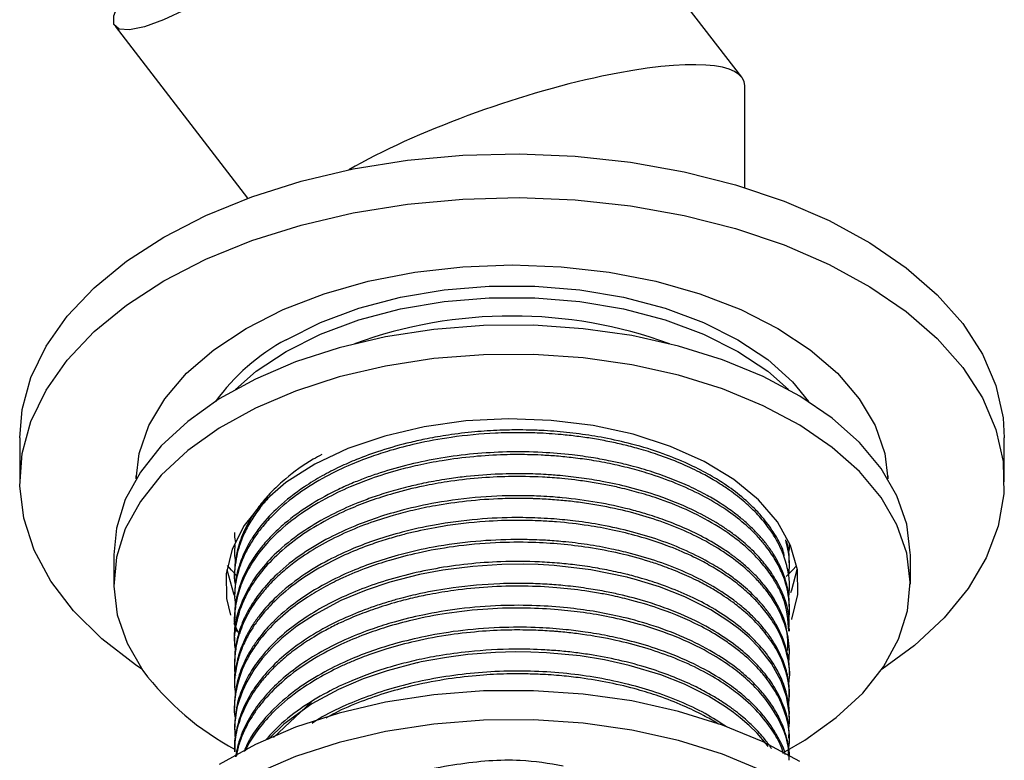
# Model space of a CAD drawing. Units: millimetres. Extents: x 5 to 995, y 5 to 995.
# Drawn here: x 944 to 972, y 210 to 230 of the extents above; entities that cross this region are included whole.
import ezdxf

# ---------------------------------------------------------------- set-up
doc = ezdxf.new("R2010")
doc.units = ezdxf.units.MM

msp = doc.modelspace()

# ---------------------------------------------------------------- linework, layer by layer
at = {"color": 7, "linetype": 'Continuous', "lineweight": 25}
for p, q in [((964.573, 228.618), (957.367, 237.977)), ((947.067, 230.046), (950.768, 225.239)), ((964.654, 225.538), (964.654, 228.381)), ((944.404, 218.544), (944.404, 217.319)), ((971.904, 217.319), (971.904, 218.544)), ((947.661, 217.412), (947.657, 217.482)), ((968.65, 217.482), (968.646, 217.412)), ((965.904, 215.594), (965.904, 215.606)), ((950.404, 215.364), (950.404, 215.288)), ((947.029, 215.277), (947.029, 214.461)), ((965.904, 214.982), (965.904, 215.058)), ((969.279, 214.461), (969.279, 215.277)), ((950.404, 214.752), (950.404, 214.675)), ((965.904, 214.369), (965.904, 214.446)), ((950.404, 214.139), (950.404, 214.063)), ((965.904, 213.757), (965.904, 213.833)), ((950.404, 213.527), (950.404, 213.451)), ((950.381, 213.367), (950.505, 213.108)), ((965.904, 213.144), (965.904, 213.221)), ((950.404, 212.915), (950.404, 212.838)), ((965.904, 212.532), (965.904, 212.609)), ((950.404, 212.302), (950.404, 212.226)), ((965.904, 211.92), (965.904, 211.996)), ((950.404, 211.69), (950.404, 211.613)), ((965.904, 211.307), (965.904, 211.384)), ((950.404, 211.077), (950.404, 211.001)), ((952.556, 211.169), (951.491, 210.175)), ((965.904, 210.695), (965.904, 210.771)), ((950.404, 210.465), (950.404, 210.389)), ((965.904, 210.082), (965.904, 210.159)), ((950.404, 209.853), (950.404, 209.776))]:
    msp.add_line(p, q, dxfattribs=at)
at = {"color": 7, "linetype": 'Continuous', "lineweight": 25, "flags": 128}
for points in [[(949.781, 230.917), (949.058, 230.522), (948.421, 230.223), (947.887, 230.027), (947.472, 229.939), (947.186, 229.963), (947.037, 230.097), (947.029, 230.338), (947.163, 230.68), (947.339, 230.973)], [(948.431, 224.156), (949.602, 224.76), (950.886, 225.282), (952.264, 225.716), (953.718, 226.057), (955.231, 226.3), (956.781, 226.442), (958.35, 226.48), (959.916, 226.416), (961.459, 226.249), (962.959, 225.981), (964.396, 225.616), (965.752, 225.159), (967.009, 224.616), (968.15, 223.994), (969.161, 223.3), (970.029, 222.545), (970.741, 221.738), (971.29, 220.888), (971.667, 220.009), (971.868, 219.11), (971.904, 218.544)], [(948.431, 222.932), (949.602, 223.535), (950.886, 224.057), (952.264, 224.491), (953.718, 224.832), (955.231, 225.075), (956.781, 225.217), (958.35, 225.256), (959.916, 225.191), (961.459, 225.024), (962.959, 224.756), (964.396, 224.391), (965.752, 223.934), (967.009, 223.391), (968.15, 222.769), (969.161, 222.076), (970.029, 221.32), (970.741, 220.513), (971.29, 219.664), (971.667, 218.784), (971.868, 217.885), (971.891, 216.979), (971.734, 216.077), (971.401, 215.191), (970.894, 214.334), (970.222, 213.515), (969.392, 212.745), (968.488, 212.083)], [(944.404, 218.544), (944.472, 219.336), (944.718, 220.231), (945.139, 221.104), (945.729, 221.944), (946.481, 222.739), (947.386, 223.48), (948.431, 224.156)], [(950.729, 221.605), (951.762, 222.128), (952.904, 222.568), (954.135, 222.919), (955.436, 223.174), (956.783, 223.328), (958.154, 223.38), (959.524, 223.328), (960.871, 223.174), (962.172, 222.919), (963.404, 222.568), (964.546, 222.128), (965.578, 221.605), (966.484, 221.009), (967.247, 220.349), (967.854, 219.638), (968.296, 218.888), (968.564, 218.11), (968.653, 217.401)], [(947.819, 212.083), (947.634, 212.207), (946.694, 212.932), (945.902, 213.715), (945.27, 214.545), (944.807, 215.411), (944.517, 216.301), (944.405, 217.205), (944.472, 218.111), (944.718, 219.006), (945.139, 219.879), (945.729, 220.719), (946.481, 221.514), (947.386, 222.255), (948.431, 222.932)], [(951.843, 221.289), (952.805, 221.77), (953.876, 222.167), (955.035, 222.473), (956.256, 222.68), (957.517, 222.785), (958.79, 222.785), (960.051, 222.68), (961.272, 222.473), (962.431, 222.167), (963.502, 221.77), (964.464, 221.289), (965.298, 220.733), (965.987, 220.115), (966.436, 219.565)], [(951.843, 220.962), (952.805, 221.443), (953.876, 221.841), (955.035, 222.146), (956.256, 222.353), (957.517, 222.458), (958.79, 222.458), (960.051, 222.353), (961.272, 222.146), (962.431, 221.841), (963.502, 221.443), (964.464, 220.962), (965.298, 220.406), (965.879, 219.899)], [(969.279, 215.277), (969.278, 215.334), (969.178, 216.138), (968.904, 216.929), (968.461, 217.694), (967.855, 218.421), (967.096, 219.098), (966.196, 219.715), (965.169, 220.262), (964.032, 220.73), (962.801, 221.112), (961.498, 221.403), (960.142, 221.596), (958.754, 221.69), (957.357, 221.683), (955.973, 221.575), (954.623, 221.368), (953.328, 221.064), (952.11, 220.669), (950.987, 220.19), (949.977, 219.632), (949.096, 219.006), (948.358, 218.322), (947.774, 217.589), (947.354, 216.82), (947.104, 216.026), (947.029, 215.277)], [(947.655, 217.401), (947.743, 218.11), (948.011, 218.888), (948.453, 219.638), (949.06, 220.349), (949.823, 221.009), (950.729, 221.605)], [(965.781, 209.786), (966.33, 210.106), (967.211, 210.732), (967.949, 211.417), (968.533, 212.149), (968.953, 212.919), (969.203, 213.712), (969.278, 214.517), (969.178, 215.322), (968.904, 216.113), (968.461, 216.878), (967.855, 217.604), (967.096, 218.281), (966.196, 218.898), (965.169, 219.445), (964.032, 219.914), (962.801, 220.296), (961.498, 220.586), (960.142, 220.78), (958.754, 220.874), (957.357, 220.867), (955.973, 220.759), (954.623, 220.551), (953.328, 220.248), (952.11, 219.853), (950.987, 219.373), (949.977, 218.816), (949.096, 218.19), (948.358, 217.505), (947.774, 216.772), (947.354, 216.003), (947.104, 215.21), (947.029, 214.404), (947.129, 213.6), (947.403, 212.809), (947.846, 212.044)], [(950.428, 219.899), (951.009, 220.406), (951.843, 220.962)], [(965.967, 213.468), (965.973, 213.486), (966.138, 214.17), (966.124, 214.86), (965.931, 215.542), (965.565, 216.199), (965.034, 216.817), (964.349, 217.383), (963.525, 217.883), (962.582, 218.307), (961.539, 218.645), (960.421, 218.89), (959.252, 219.035), (958.059, 219.079), (956.868, 219.019), (955.705, 218.858), (954.598, 218.598), (953.569, 218.246), (952.643, 217.809), (951.84, 217.297), (951.179, 216.723), (950.673, 216.097), (950.334, 215.435), (950.169, 214.752), (950.184, 214.061), (950.295, 213.596)], [(950.185, 214.869), (950.376, 214.197), (950.411, 214.114)], [(950.491, 214.677), (950.32, 214.85), (950.204, 214.977)], [(965.888, 210.426), (965.902, 210.595), (965.896, 210.888), (965.823, 211.324), (965.673, 211.753), (965.404, 212.239), (965.059, 212.68), (964.764, 212.976), (964.479, 213.22), (964.185, 213.438), (963.708, 213.739), (962.977, 214.109), (962.277, 214.384), (961.568, 214.602), (961.393, 214.647), (961.369, 214.653), (961.366, 214.654), (961.365, 214.654), (961.365, 214.654), (961.364, 214.655), (961.364, 214.655), (961.364, 214.655), (961.364, 214.655), (961.364, 214.655), (961.364, 214.655), (961.364, 214.655), (960.356, 214.859), (959.332, 214.979), (958.883, 215.005), (958.482, 215.016), (957.874, 215.009), (957.064, 214.957), (956.22, 214.849), (955.57, 214.726), (954.745, 214.515), (954.076, 214.292), (953.377, 214), (952.633, 213.605), (952.147, 213.282), (951.728, 212.948), (951.447, 212.681), (951.274, 212.495), (951.179, 212.383), (950.946, 212.069), (950.746, 211.732), (950.625, 211.474), (950.53, 211.212), (950.482, 211.038), (950.447, 210.871), (950.407, 210.532), (950.423, 210.081)], [(966.1, 214.973), (965.987, 214.85), (965.809, 214.671)], [(965.945, 214.23), (965.973, 214.303), (966.122, 214.869)], [(965.308, 209.924), (965.251, 210.001), (964.999, 210.295), (964.775, 210.516), (964.529, 210.73), (964.34, 210.877), (964.116, 211.036), (963.639, 211.329), (962.969, 211.663), (962.309, 211.923), (961.43, 212.188), (960.739, 212.342), (960.055, 212.453), (959.121, 212.543), (958.677, 212.562), (958.25, 212.567), (957.692, 212.552), (956.921, 212.493), (956.32, 212.415), (955.887, 212.341), (955.616, 212.286), (955.54, 212.27), (955.516, 212.264), (955.502, 212.261), (955.5, 212.261), (955.499, 212.261), (955.499, 212.261), (955.499, 212.261), (955.499, 212.261), (955.499, 212.261), (955.499, 212.261), (955.499, 212.261), (955.499, 212.261), (954.666, 212.041), (953.995, 211.812), (953.305, 211.517), (952.564, 211.113), (951.784, 210.546), (951.357, 210.126)], [(966.196, 209.508), (965.169, 210.055), (964.032, 210.523), (962.801, 210.906), (961.498, 211.196), (960.142, 211.39), (958.754, 211.484), (957.357, 211.476), (955.973, 211.368), (954.623, 211.161), (953.328, 210.857), (952.11, 210.463), (950.987, 209.983), (949.977, 209.426)], [(965.169, 209.238), (964.032, 209.707), (962.801, 210.089), (961.498, 210.379), (960.142, 210.573), (958.754, 210.667), (957.357, 210.66), (955.973, 210.552), (954.623, 210.344), (953.328, 210.041), (952.11, 209.646), (950.987, 209.166)]]:
    msp.add_lwpolyline(points, dxfattribs=at)
at = {"color": 7, "linetype": 'Continuous', "lineweight": 25}
for centre, radius, start, end in [((958.154, 209.064), 12.886, 70.0442, 109.9558), ((954.72, 216.008), 6.014, 118.5873, 143.7322), ((954.129, 216.788), 7.873, 217.0576, 241.9187)]:
    msp.add_arc(centre, radius, start, end, dxfattribs=at)
msp.add_ellipse((958.154, 226.301), major_axis=(6.48, 2.205), ratio=0.231971, start_param=6.204396, end_param=8.553208, dxfattribs=at)
for points, knots in [([(965.885, 214.123), (965.893, 214.205), (965.916, 214.431), (965.875, 214.818), (965.743, 215.308), (965.498, 215.798), (965.216, 216.181), (964.981, 216.441), (964.802, 216.619), (964.608, 216.791), (964.4, 216.958), (964.207, 217.099), (964, 217.238), (963.743, 217.398), (963.355, 217.611), (962.843, 217.849), (962.274, 218.066), (961.735, 218.234), (961.266, 218.356), (960.836, 218.45), (960.406, 218.528), (959.969, 218.591), (959.454, 218.647), (958.909, 218.683), (958.295, 218.695), (957.489, 218.677), (956.522, 218.585), (955.54, 218.405), (954.8, 218.212), (954.167, 218.007), (953.528, 217.755), (952.804, 217.398), (952.077, 216.931), (951.528, 216.457), (951.168, 216.054), (950.957, 215.767), (950.779, 215.48), (950.627, 215.171), (950.514, 214.854), (950.437, 214.52), (950.392, 214.201), (950.415, 213.969), (950.425, 213.868)], [0, 0, 0, 0, 0.017459, 0.047748, 0.081926, 0.122219, 0.155268, 0.169706, 0.184144, 0.198582, 0.21302, 0.227458, 0.236356, 0.251632, 0.273283, 0.301307, 0.331153, 0.355755, 0.375112, 0.393152, 0.411191, 0.429231, 0.44727, 0.474013, 0.494865, 0.5207, 0.570308, 0.610975, 0.642692, 0.666312, 0.696818, 0.733996, 0.7782, 0.82424, 0.84943, 0.870203, 0.887331, 0.911321, 0.93531, 0.95301, 0.979471, 1, 1, 1, 1]), ([(965.759, 215.247), (965.752, 215.282), (965.704, 215.512), (965.487, 215.879), (965.187, 216.297), (964.883, 216.622), (964.537, 216.934), (964.121, 217.243), (963.617, 217.551), (963.053, 217.836), (962.344, 218.124), (961.556, 218.368), (960.876, 218.521), (960.383, 218.607), (960.034, 218.658), (959.68, 218.7), (959.323, 218.732), (959.009, 218.751), (958.688, 218.764), (958.304, 218.77), (957.76, 218.761), (957.097, 218.718), (956.417, 218.636), (955.821, 218.533), (955.185, 218.393), (954.519, 218.207), (953.865, 217.969), (953.322, 217.732), (952.831, 217.479), (952.235, 217.114), (951.643, 216.651), (951.193, 216.17), (950.922, 215.793), (950.761, 215.52), (950.63, 215.248), (950.506, 214.913), (950.418, 214.534), (950.41, 214.259), (950.406, 214.139)], [0, 0, 0, 0, 0.008304, 0.053754, 0.088715, 0.113179, 0.138978, 0.174368, 0.203298, 0.23649, 0.273943, 0.318099, 0.354316, 0.370138, 0.385959, 0.401781, 0.417603, 0.433424, 0.443176, 0.459916, 0.483642, 0.514353, 0.547059, 0.574019, 0.595232, 0.635464, 0.669841, 0.695162, 0.723463, 0.754744, 0.806963, 0.851142, 0.876132, 0.897541, 0.91537, 0.938849, 0.973499, 1, 1, 1, 1]), ([(965.886, 213.471), (965.887, 213.474), (965.906, 213.577), (965.907, 213.809), (965.874, 214.254), (965.73, 214.726), (965.527, 215.113), (965.367, 215.36), (965.212, 215.568), (964.989, 215.825), (964.659, 216.144), (964.182, 216.519), (963.351, 217.029), (962.42, 217.419), (961.514, 217.683), (960.953, 217.816), (960.401, 217.918), (959.88, 217.99), (959.411, 218.037), (958.983, 218.065), (958.496, 218.081), (957.866, 218.078), (957.068, 218.029), (956.261, 217.926), (955.559, 217.791), (954.89, 217.626), (954.254, 217.427), (953.572, 217.16), (952.878, 216.825), (952.154, 216.375), (951.55, 215.87), (951.168, 215.444), (950.94, 215.128), (950.79, 214.884), (950.66, 214.628), (950.559, 214.374), (950.471, 214.085), (950.414, 213.726), (950.371, 213.394), (950.433, 213.188), (950.448, 213.138)], [0, 0, 0, 0, 0.000709, 0.021758, 0.04847, 0.093824, 0.121619, 0.133098, 0.148853, 0.168884, 0.19319, 0.226297, 0.265508, 0.338657, 0.362585, 0.38665, 0.41085, 0.431483, 0.450309, 0.467329, 0.482541, 0.508, 0.541727, 0.577033, 0.605088, 0.628504, 0.66229, 0.689536, 0.724654, 0.767638, 0.81294, 0.847552, 0.863804, 0.881647, 0.89949, 0.917333, 0.934046, 0.958205, 0.989803, 1, 1, 1, 1]), ([(952.841, 218.078), (952.761, 218.036), (952.38, 217.835), (951.924, 217.491), (951.471, 217.08), (951.174, 216.751), (950.95, 216.448), (950.779, 216.166), (950.65, 215.907), (950.548, 215.644), (950.463, 215.345), (950.411, 215.047), (950.408, 214.838), (950.406, 214.752)], [0, 0, 0, 0, 0.050962, 0.241315, 0.34807, 0.444687, 0.541303, 0.613774, 0.686244, 0.758714, 0.831184, 0.930914, 1, 1, 1, 1]), ([(965.899, 213.833), (965.898, 213.924), (965.895, 214.169), (965.811, 214.547), (965.66, 214.943), (965.477, 215.276), (965.285, 215.553), (965.085, 215.794), (964.87, 216.019), (964.633, 216.236), (964.338, 216.473), (963.997, 216.709), (963.573, 216.96), (962.989, 217.256), (962.297, 217.528), (961.668, 217.717), (961.245, 217.824), (960.875, 217.906), (960.394, 217.995), (959.76, 218.084), (958.952, 218.151), (957.72, 218.168), (956.16, 218.022), (954.869, 217.709), (954.091, 217.439), (953.7, 217.286), (953.178, 217.053), (952.503, 216.685), (951.889, 216.242), (951.44, 215.823), (951.146, 215.491), (950.747, 214.94), (950.531, 214.434), (950.444, 213.999), (950.423, 213.859), (950.402, 213.7), (950.413, 213.583), (950.418, 213.527)], [0, 0, 0, 0, 0.019776, 0.053455, 0.083027, 0.108357, 0.129444, 0.148049, 0.166653, 0.185258, 0.203863, 0.230042, 0.251996, 0.279857, 0.327163, 0.356153, 0.368126, 0.384559, 0.405452, 0.430803, 0.465335, 0.506233, 0.582529, 0.657682, 0.675641, 0.693362, 0.715251, 0.755883, 0.805875, 0.833916, 0.858951, 0.883985, 0.958933, 0.966728, 0.975632, 0.988348, 1, 1, 1, 1]), ([(965.888, 213.221), (965.892, 213.297), (965.911, 213.721), (965.716, 214.258), (965.387, 214.804), (965.117, 215.153), (964.784, 215.497), (964.428, 215.792), (964.12, 216.012), (963.734, 216.259), (963.136, 216.58), (962.322, 216.91), (961.47, 217.164), (960.744, 217.324), (960.094, 217.428), (959.571, 217.487), (959.045, 217.527), (958.437, 217.549), (957.65, 217.536), (956.902, 217.473), (956.332, 217.395), (955.973, 217.334), (955.629, 217.267), (955.205, 217.171), (954.711, 217.035), (954.228, 216.877), (953.689, 216.672), (953.052, 216.381), (952.313, 215.949), (951.657, 215.438), (951.17, 214.922), (950.835, 214.445), (950.517, 213.798), (950.363, 213.275), (950.404, 212.915), (950.404, 212.915)], [0, 0, 0, 0, 0.016567, 0.092556, 0.117671, 0.142915, 0.175641, 0.203284, 0.221038, 0.237033, 0.275393, 0.323184, 0.360687, 0.394702, 0.419506, 0.444309, 0.460547, 0.48513, 0.519454, 0.557412, 0.577862, 0.591292, 0.603212, 0.622314, 0.646998, 0.670052, 0.689957, 0.725751, 0.768674, 0.817221, 0.858814, 0.891469, 0.924649, 0.999928, 1, 1, 1, 1]), ([(965.885, 213.143), (965.861, 213.462), (965.828, 213.884), (965.585, 214.396), (965.39, 214.724), (965.138, 215.051), (964.836, 215.367), (964.564, 215.605), (964.261, 215.839), (963.823, 216.135), (963.157, 216.494), (962.397, 216.802), (961.733, 217.011), (961.219, 217.143), (960.764, 217.239), (960.343, 217.313), (959.932, 217.37), (959.486, 217.418), (958.871, 217.462), (958.088, 217.474), (957.196, 217.428), (956.4, 217.334), (955.607, 217.192), (954.886, 217.014), (954.197, 216.793), (953.546, 216.537), (952.848, 216.196), (952.13, 215.744), (951.515, 215.226), (951.061, 214.708), (950.762, 214.238), (950.557, 213.785), (950.432, 213.297), (950.375, 212.901), (950.418, 212.665), (950.425, 212.623)], [0, 0, 0, 0, 0.068172, 0.090439, 0.114056, 0.142656, 0.167043, 0.19143, 0.203656, 0.229504, 0.274698, 0.315591, 0.343456, 0.367388, 0.384503, 0.402795, 0.421087, 0.436046, 0.458163, 0.49647, 0.531011, 0.566539, 0.594499, 0.63115, 0.660754, 0.689161, 0.725602, 0.770072, 0.815684, 0.854937, 0.889594, 0.918806, 0.951241, 0.991246, 1, 1, 1, 1]), ([(951.471, 216.986), (951.432, 216.948), (951.317, 216.837), (951.127, 216.611), (950.901, 216.302), (950.693, 215.934), (950.549, 215.579), (950.455, 215.236), (950.411, 214.907), (950.385, 214.641), (950.418, 214.488), (950.425, 214.456)], [0, 0, 0, 0, 0.049964, 0.14781, 0.285853, 0.430643, 0.587525, 0.699806, 0.825038, 0.963219, 1, 1, 1, 1]), ([(965.886, 212.284), (965.895, 212.399), (965.913, 212.629), (965.843, 213.208), (965.639, 213.728), (965.342, 214.17), (965.185, 214.376), (964.967, 214.624), (964.621, 214.953), (964.135, 215.327), (963.291, 215.833), (962.301, 216.241), (961.214, 216.539), (960.503, 216.678), (959.905, 216.762), (959.452, 216.809), (959.069, 216.835), (958.821, 216.845), (958.726, 216.848), (958.706, 216.849), (958.633, 216.851), (958.359, 216.856), (957.755, 216.85), (956.918, 216.791), (956.084, 216.671), (955.402, 216.531), (954.769, 216.366), (954.089, 216.145), (953.108, 215.739), (952.299, 215.259), (951.695, 214.764), (951.391, 214.468), (951.064, 214.092), (950.765, 213.644), (950.587, 213.235), (950.513, 212.994), (950.493, 212.918), (950.483, 212.879), (950.479, 212.862), (950.475, 212.847), (950.47, 212.823), (950.437, 212.674), (950.404, 212.394), (950.39, 212.101), (950.424, 211.936), (950.429, 211.911)], [0, 0, 0, 0, 0.024035, 0.04848, 0.121661, 0.134784, 0.147805, 0.168734, 0.192985, 0.228353, 0.266113, 0.339337, 0.37284, 0.409973, 0.428733, 0.446172, 0.464766, 0.474497, 0.475734, 0.476052, 0.476855, 0.484387, 0.508647, 0.548448, 0.583747, 0.609911, 0.633536, 0.665278, 0.701339, 0.774758, 0.799208, 0.823297, 0.844018, 0.883996, 0.919718, 0.928653, 0.933121, 0.935354, 0.936471, 0.936603, 0.938382, 0.941453, 0.966635, 0.994893, 1, 1, 1, 1]), ([(965.86, 212.607), (965.857, 212.865), (965.851, 213.295), (965.59, 213.867), (965.352, 214.242), (965.118, 214.531), (964.918, 214.748), (964.676, 214.974), (964.478, 215.136), (964.354, 215.23), (964.318, 215.256), (964.305, 215.266), (964.293, 215.275), (964.27, 215.292), (964.2, 215.342), (963.951, 215.513), (963.554, 215.749), (962.992, 216.023), (962.45, 216.243), (961.916, 216.42), (961.294, 216.593), (960.528, 216.757), (959.802, 216.853), (959.272, 216.898), (958.91, 216.92), (958.239, 216.939), (957.25, 216.906), (956.123, 216.763), (955.159, 216.553), (954.404, 216.33), (953.711, 216.072), (953.002, 215.743), (952.258, 215.3), (951.616, 214.788), (951.16, 214.294), (950.877, 213.891), (950.687, 213.544), (950.559, 213.231), (950.466, 212.905), (950.409, 212.603), (950.411, 212.393), (950.412, 212.302)], [0, 0, 0, 0, 0.056089, 0.093329, 0.12856, 0.143077, 0.162852, 0.181919, 0.20085, 0.205964, 0.207433, 0.208176, 0.208734, 0.20977, 0.212817, 0.222809, 0.258376, 0.283962, 0.314742, 0.340991, 0.360714, 0.400624, 0.442179, 0.452766, 0.466847, 0.487073, 0.53568, 0.588364, 0.628023, 0.66144, 0.691781, 0.728447, 0.771885, 0.821125, 0.860498, 0.888904, 0.911943, 0.93668, 0.956049, 0.981057, 1, 1, 1, 1]), ([(965.902, 211.996), (965.903, 212.008), (965.906, 212.112), (965.875, 212.454), (965.746, 212.943), (965.514, 213.378), (965.367, 213.596), (965.313, 213.67), (965.282, 213.711), (965.243, 213.763), (965.131, 213.903), (964.9, 214.159), (964.552, 214.473), (964.137, 214.78), (963.447, 215.212), (962.559, 215.612), (961.493, 215.934), (960.705, 216.109), (959.978, 216.22), (959.409, 216.277), (958.862, 216.311), (958.147, 216.327), (957.147, 216.283), (956.071, 216.141), (955.13, 215.933), (954.379, 215.709), (953.686, 215.45), (952.976, 215.117), (952.233, 214.67), (951.597, 214.157), (951.179, 213.7), (950.93, 213.355), (950.757, 213.066), (950.591, 212.718), (950.449, 212.252), (950.389, 211.896), (950.404, 211.691), (950.404, 211.69)], [0, 0, 0, 0, 0.002548, 0.02266, 0.074774, 0.110227, 0.121699, 0.12587, 0.127707, 0.131401, 0.138217, 0.161211, 0.194264, 0.219119, 0.245667, 0.321841, 0.358188, 0.395441, 0.426431, 0.451352, 0.466774, 0.494396, 0.539579, 0.589854, 0.629296, 0.662496, 0.692954, 0.729864, 0.773546, 0.822711, 0.861699, 0.881602, 0.900905, 0.925645, 0.957102, 0.999871, 1, 1, 1, 1]), ([(965.879, 211.652), (965.886, 211.693), (965.931, 211.935), (965.877, 212.398), (965.695, 212.988), (965.399, 213.495), (965.092, 213.879), (964.78, 214.195), (964.447, 214.478), (964.069, 214.749), (963.663, 214.996), (963.17, 215.253), (962.519, 215.534), (961.757, 215.786), (960.983, 215.975), (960.224, 216.112), (959.552, 216.19), (958.895, 216.233), (958.229, 216.249), (957.301, 216.217), (956.32, 216.104), (955.548, 215.951), (955.018, 215.819), (954.595, 215.698), (954.063, 215.519), (953.433, 215.263), (952.703, 214.89), (951.987, 214.413), (951.457, 213.936), (951.117, 213.539), (950.913, 213.253), (950.742, 212.962), (950.597, 212.648), (950.493, 212.33), (950.425, 211.994), (950.39, 211.696), (950.416, 211.485), (950.425, 211.408)], [0, 0, 0, 0, 0.008588, 0.051366, 0.097453, 0.134963, 0.163816, 0.186467, 0.211338, 0.235679, 0.25949, 0.28277, 0.316016, 0.357576, 0.388269, 0.416985, 0.452892, 0.470114, 0.496064, 0.532376, 0.580602, 0.614336, 0.628767, 0.648799, 0.670164, 0.70138, 0.739325, 0.784533, 0.829221, 0.853756, 0.874073, 0.891949, 0.915899, 0.939849, 0.957231, 0.984384, 1, 1, 1, 1]), ([(950.407, 215.9), (950.406, 215.873), (950.401, 215.781), (950.418, 215.689), (950.43, 215.625)], [0, 0, 0, 0, 0.299138, 1, 1, 1, 1]), ([(965.88, 211.041), (965.892, 211.197), (965.915, 211.48), (965.841, 211.905), (965.724, 212.266), (965.574, 212.579), (965.378, 212.905), (965.081, 213.288), (964.744, 213.615), (964.476, 213.836), (964.299, 213.971), (964.065, 214.135), (963.749, 214.333), (963.34, 214.556), (962.866, 214.775), (962.402, 214.956), (961.583, 215.23), (960.632, 215.448), (959.515, 215.584), (958.648, 215.636), (957.641, 215.627), (956.566, 215.528), (955.576, 215.352), (954.773, 215.144), (954.071, 214.912), (953.473, 214.665), (952.92, 214.389), (952.401, 214.082), (951.845, 213.68), (951.375, 213.239), (951.075, 212.871), (950.872, 212.575), (950.695, 212.264), (950.513, 211.823), (950.41, 211.311), (950.381, 210.921), (950.422, 210.716), (950.427, 210.695)], [0, 0, 0, 0, 0.032579, 0.059415, 0.089436, 0.109482, 0.127619, 0.161556, 0.197225, 0.20694, 0.217843, 0.232635, 0.251314, 0.273881, 0.300334, 0.324129, 0.34099, 0.413681, 0.444954, 0.476601, 0.517073, 0.563871, 0.604642, 0.638671, 0.666982, 0.699426, 0.724488, 0.752291, 0.785985, 0.828096, 0.856161, 0.867843, 0.892058, 0.922004, 0.958702, 0.995571, 1, 1, 1, 1]), ([(965.899, 211.384), (965.9, 211.425), (965.905, 211.626), (965.845, 211.975), (965.692, 212.435), (965.506, 212.779), (965.355, 213), (965.29, 213.089), (965.235, 213.161), (965.117, 213.307), (964.903, 213.541), (964.611, 213.807), (964.214, 214.116), (963.706, 214.445), (963.009, 214.797), (962.262, 215.09), (961.562, 215.3), (960.895, 215.455), (960.263, 215.569), (959.643, 215.644), (959.143, 215.683), (958.704, 215.702), (958.055, 215.711), (957.109, 215.667), (956.034, 215.522), (955.102, 215.313), (954.343, 215.085), (953.635, 214.816), (952.883, 214.457), (952.123, 213.982), (951.534, 213.48), (951.196, 213.1), (950.999, 212.839), (950.802, 212.543), (950.588, 212.116), (950.473, 211.724), (950.426, 211.434), (950.406, 211.263), (950.406, 211.137), (950.406, 211.077)], [0, 0, 0, 0, 0.008983, 0.043821, 0.076332, 0.111187, 0.122361, 0.128047, 0.132183, 0.13944, 0.163315, 0.189669, 0.2077, 0.246998, 0.285146, 0.323294, 0.3594, 0.383202, 0.412638, 0.44136, 0.461563, 0.474999, 0.495782, 0.541579, 0.591426, 0.630639, 0.663611, 0.695652, 0.733816, 0.782092, 0.831074, 0.860376, 0.871386, 0.890681, 0.926704, 0.964256, 0.973712, 0.9875, 1, 1, 1, 1]), ([(965.885, 214.687), (965.897, 214.843), (965.922, 215.181), (965.841, 215.516), (965.797, 215.697)], [0, 0, 0, 0, 0.459854, 1, 1, 1, 1]), ([(965.898, 215.058), (965.899, 215.14), (965.9, 215.34), (965.852, 215.538), (965.824, 215.655)], [0, 0, 0, 0, 0.409361, 1, 1, 1, 1]), ([(950.418, 215.564), (950.417, 215.56), (950.407, 215.474), (950.394, 215.315), (950.418, 215.162), (950.429, 215.09)], [0, 0, 0, 0, 0.026356, 0.542405, 1, 1, 1, 1]), ([(965.88, 215.361), (965.888, 215.381), (965.899, 215.412), (965.9, 215.459), (965.902, 215.507), (965.904, 215.553), (965.903, 215.584), (965.902, 215.594)], [0, 0, 0, 0, 0.2657374, 0.402326, 0.5996826, 0.8784469, 1, 1, 1, 1]), ([(965.898, 210.771), (965.899, 210.813), (965.906, 211), (965.848, 211.344), (965.712, 211.77), (965.489, 212.206), (965.192, 212.621), (964.639, 213.205), (963.922, 213.722), (963.052, 214.163), (962.412, 214.421), (961.828, 214.61), (961.388, 214.727), (960.98, 214.822), (960.528, 214.911), (960.003, 214.99), (959.46, 215.048), (958.752, 215.095), (957.892, 215.099), (956.615, 215.009), (955.423, 214.796), (954.34, 214.474), (953.569, 214.177), (952.859, 213.828), (951.998, 213.288), (951.331, 212.684), (950.843, 212.016), (950.586, 211.499), (950.429, 210.968), (950.415, 210.628), (950.408, 210.465)], [0, 0, 0, 0, 0.009018, 0.041045, 0.075237, 0.103439, 0.140129, 0.172957, 0.248017, 0.282353, 0.317718, 0.345468, 0.365598, 0.378107, 0.400104, 0.42487, 0.445334, 0.46848, 0.512894, 0.551102, 0.626417, 0.664165, 0.699605, 0.739186, 0.777338, 0.853506, 0.887698, 0.928993, 0.965964, 1, 1, 1, 1]), ([(965.886, 210.159), (965.89, 210.246), (965.904, 210.554), (965.762, 211.051), (965.492, 211.598), (965.157, 212.048), (964.766, 212.454), (964.281, 212.851), (963.646, 213.256), (962.864, 213.641), (962.009, 213.951), (961.278, 214.146), (960.705, 214.266), (960.205, 214.35), (959.671, 214.416), (959.133, 214.46), (958.523, 214.485), (957.642, 214.478), (956.622, 214.388), (955.704, 214.226), (955.104, 214.082), (954.675, 213.96), (954.189, 213.804), (953.566, 213.562), (952.855, 213.214), (952.198, 212.801), (951.462, 212.21), (950.907, 211.542), (950.566, 210.844), (950.441, 210.331), (950.387, 210.007), (950.404, 209.855), (950.404, 209.853)], [0, 0, 0, 0, 0.018957, 0.067256, 0.109205, 0.143005, 0.173653, 0.210093, 0.248401, 0.292001, 0.338279, 0.374017, 0.391984, 0.413885, 0.438651, 0.459525, 0.481042, 0.514116, 0.568011, 0.607154, 0.631516, 0.647383, 0.665628, 0.699379, 0.738698, 0.7787, 0.816891, 0.891146, 0.932297, 0.968294, 0.999466, 1, 1, 1, 1]), ([(965.877, 209.825), (965.889, 209.918), (965.924, 210.204), (965.846, 210.702), (965.643, 211.254), (965.381, 211.674), (965.138, 211.983), (964.898, 212.244), (964.609, 212.507), (964.29, 212.756), (963.894, 213.025), (963.262, 213.383), (962.44, 213.732), (961.616, 213.984), (961.038, 214.121), (960.599, 214.208), (960.078, 214.292), (959.37, 214.373), (958.461, 214.415), (957.495, 214.391), (956.612, 214.303), (955.915, 214.188), (955.449, 214.089), (954.983, 213.974), (954.49, 213.83), (953.9, 213.619), (953.41, 213.409), (952.977, 213.192), (952.574, 212.962), (952.158, 212.687), (951.779, 212.388), (951.49, 212.118), (951.296, 211.91), (951.16, 211.749), (950.965, 211.497), (950.726, 211.119), (950.513, 210.593), (950.406, 210.142), (950.415, 209.866), (950.417, 209.776)], [0, 0, 0, 0, 0.01984, 0.061541, 0.106641, 0.140481, 0.156781, 0.1792, 0.203498, 0.223132, 0.245225, 0.278744, 0.331795, 0.369728, 0.392522, 0.407973, 0.426195, 0.458423, 0.495402, 0.536573, 0.574976, 0.603211, 0.62366, 0.634598, 0.664041, 0.689665, 0.717612, 0.737018, 0.757914, 0.785071, 0.812328, 0.834048, 0.85023, 0.860873, 0.870875, 0.906913, 0.943418, 0.981656, 1, 1, 1, 1]), ([(965.892, 209.547), (965.895, 209.591), (965.913, 209.802), (965.839, 210.149), (965.703, 210.561), (965.522, 210.916), (965.308, 211.239), (965.053, 211.547), (964.742, 211.858), (964.328, 212.201), (963.741, 212.59), (962.96, 212.988), (962.07, 213.321), (961.209, 213.554), (960.433, 213.706), (959.66, 213.809), (958.797, 213.871), (957.784, 213.872), (956.716, 213.787), (955.72, 213.622), (954.919, 213.425), (954.222, 213.205), (953.534, 212.936), (952.826, 212.585), (952.174, 212.171), (951.632, 211.731), (951.189, 211.268), (950.835, 210.776), (950.632, 210.365), (950.524, 210.051), (950.469, 209.847), (950.445, 209.706), (950.432, 209.633)], [0, 0, 0, 0, 0.010026, 0.047261, 0.078023, 0.10424, 0.130089, 0.155571, 0.180611, 0.210346, 0.248692, 0.295641, 0.343875, 0.384319, 0.417005, 0.448286, 0.485279, 0.527312, 0.576308, 0.621106, 0.657476, 0.685504, 0.720606, 0.761417, 0.8019, 0.841169, 0.877609, 0.915515, 0.95559, 0.969447, 0.984282, 1, 1, 1, 1]), ([(965.879, 209.654), (965.879, 209.721), (965.879, 210.009), (965.664, 210.631), (965.226, 211.315), (964.647, 211.87), (964.139, 212.259), (963.486, 212.657), (962.662, 213.035), (961.766, 213.335), (960.93, 213.538), (960.167, 213.67), (959.39, 213.757), (958.498, 213.803), (957.448, 213.779), (956.377, 213.664), (955.428, 213.48), (954.67, 213.275), (954, 213.047), (953.321, 212.762), (952.576, 212.366), (951.873, 211.873), (951.369, 211.394), (951.059, 211.013), (950.869, 210.733), (950.707, 210.444), (950.57, 210.125), (950.484, 209.849), (950.457, 209.688), (950.449, 209.643)], [0, 0, 0, 0, 0.015489, 0.065809, 0.144204, 0.181132, 0.213404, 0.25515, 0.305547, 0.350976, 0.390313, 0.423554, 0.454456, 0.493046, 0.53946, 0.589875, 0.632866, 0.667758, 0.696962, 0.732384, 0.774869, 0.82572, 0.872504, 0.897723, 0.918152, 0.938491, 0.964487, 0.990215, 1, 1, 1, 1]), ([(965.784, 209.699), (965.783, 209.7), (965.758, 209.862), (965.612, 210.131), (965.403, 210.495), (965.167, 210.803), (964.896, 211.098), (964.63, 211.34), (964.315, 211.59), (963.859, 211.906), (963.128, 212.301), (962.26, 212.645), (961.472, 212.874), (960.811, 213.023), (960.235, 213.121), (959.602, 213.2), (958.85, 213.255), (957.88, 213.263), (956.807, 213.186), (955.787, 213.023), (954.949, 212.821), (954.249, 212.602), (953.582, 212.343), (952.871, 211.999), (952.142, 211.543), (951.519, 211.022), (951.081, 210.517), (950.806, 210.111), (950.705, 209.872), (950.664, 209.776)], [0, 0, 0, 0, 0.000336, 0.041021, 0.070582, 0.097348, 0.126021, 0.154693, 0.169287, 0.203904, 0.258018, 0.31398, 0.35566, 0.385118, 0.415905, 0.442031, 0.477937, 0.524349, 0.580315, 0.631341, 0.674145, 0.708729, 0.743895, 0.787356, 0.839106, 0.894626, 0.940401, 0.975967, 1, 1, 1, 1]), ([(965.738, 209.721), (965.716, 209.79), (965.647, 210.015), (965.414, 210.409), (965.026, 210.908), (964.53, 211.359), (963.959, 211.764), (963.346, 212.112), (962.631, 212.429), (961.865, 212.691), (961.033, 212.906), (960.296, 213.038), (959.757, 213.103), (959.498, 213.128), (959.368, 213.139), (959.303, 213.144), (959.105, 213.158), (958.725, 213.177), (958.078, 213.184), (957.298, 213.149), (956.391, 213.05), (955.494, 212.884), (954.761, 212.689), (954.186, 212.499), (953.775, 212.341), (953.304, 212.134), (952.727, 211.839), (952.026, 211.382), (951.42, 210.848), (950.996, 210.321), (950.775, 209.984), (950.706, 209.812), (950.701, 209.799)], [0, 0, 0, 0, 0.018134, 0.058709, 0.106523, 0.158428, 0.195054, 0.239961, 0.284869, 0.327549, 0.37062, 0.418127, 0.440012, 0.450955, 0.456427, 0.459163, 0.460531, 0.485442, 0.514771, 0.554479, 0.59861, 0.648109, 0.690016, 0.714552, 0.743361, 0.760776, 0.799525, 0.853413, 0.911568, 0.95651, 0.996698, 1, 1, 1, 1]), ([(965.401, 209.867), (965.392, 209.882), (965.326, 209.986), (965.156, 210.202), (964.886, 210.497), (964.598, 210.754), (964.391, 210.916), (964.265, 211.009), (964.147, 211.092), (963.958, 211.218), (963.67, 211.392), (963.267, 211.607), (962.737, 211.846), (962.055, 212.096), (961.272, 212.315), (960.558, 212.458), (959.989, 212.541), (959.621, 212.582), (959.314, 212.608), (958.876, 212.636), (958.081, 212.656), (957.087, 212.601), (956.173, 212.476), (955.499, 212.343), (954.87, 212.185), (954.266, 211.995), (953.618, 211.745), (952.932, 211.42), (952.214, 210.978), (951.644, 210.53), (951.379, 210.224), (951.287, 210.118)], [0, 0, 0, 0, 0.004901, 0.032938, 0.07039, 0.103982, 0.123521, 0.130077, 0.139054, 0.155442, 0.179238, 0.210442, 0.249051, 0.293871, 0.347894, 0.396397, 0.42173, 0.447063, 0.45966, 0.474059, 0.521415, 0.593487, 0.640905, 0.678478, 0.712289, 0.755258, 0.792845, 0.841832, 0.90221, 0.966197, 1, 1, 1, 1]), ([(964.145, 210.475), (963.951, 210.601), (963.554, 210.859), (962.851, 211.19), (962.103, 211.469), (961.297, 211.696), (960.463, 211.867), (959.573, 211.983), (958.646, 212.039), (957.391, 212.025), (956.146, 211.877), (955.003, 211.613), (954.215, 211.369), (953.466, 211.065), (952.917, 210.801), (952.636, 210.614), (952.572, 210.571)], [0, 0, 0, 0, 0.068113, 0.139116, 0.210118, 0.274341, 0.346255, 0.414037, 0.483931, 0.559774, 0.701082, 0.770633, 0.839372, 0.903358, 0.977917, 1, 1, 1, 1]), ([(963.921, 210.549), (963.908, 210.557), (963.778, 210.643), (963.457, 210.82), (962.923, 211.081), (962.303, 211.321), (961.614, 211.536), (960.884, 211.711), (960.171, 211.831), (959.52, 211.905), (958.996, 211.941), (958.48, 211.956), (957.92, 211.953), (957.209, 211.917), (956.34, 211.817), (955.474, 211.653), (954.66, 211.438), (953.92, 211.179), (953.34, 210.937), (953.038, 210.763), (952.952, 210.713)], [0, 0, 0, 0, 0.004853, 0.049209, 0.110634, 0.179038, 0.234484, 0.304665, 0.374462, 0.41749, 0.468204, 0.504411, 0.544286, 0.605665, 0.679171, 0.760441, 0.827448, 0.896615, 0.970584, 1, 1, 1, 1]), ([(959.581, 209.38), (959.187, 209.446), (958.245, 209.604), (956.598, 209.451), (955.382, 209.196), (954.767, 209.068)], [0, 0, 0, 0, 0.261527, 0.626401, 1, 1, 1, 1])]:
    msp.add_open_spline(points, degree=3, knots=knots, dxfattribs=at)

doc.saveas('drawing.dxf')
